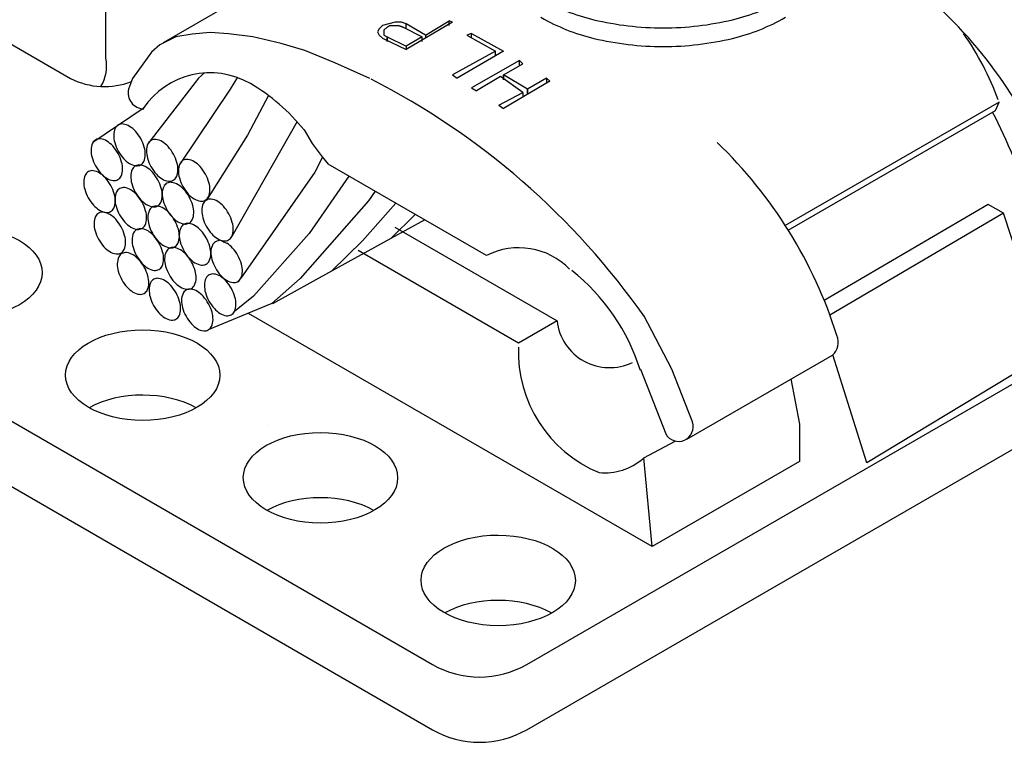
# Model space of a CAD drawing. Extents: x -3151.63 to -3149.13, y 674.91 to 678.77.
# Drawn here: x -3149.95 to -3149.51, y 675.98 to 676.31 of the extents above; entities that cross this region are included whole.
import ezdxf

# ---------------------------------------------------------------- set-up
doc = ezdxf.new("R2010")
doc.units = 0
doc.header["$LTSCALE"] = 0.3
doc.header["$MEASUREMENT"] = 0
doc.layers.get('0').update_dxf_attribs({"linetype": 'CONTINUOUS', "lineweight": 25})

msp = doc.modelspace()

# ---------------------------------------------------------------- linework, layer by layer
for p, q in [((-3149.914535806788, 676.2903518673323), (-3149.914535806788, 676.3991982165686)), ((-3149.888604162465, 676.2973961829063), (-3149.822809352687, 676.3353838885031)), ((-3150.009357459599, 676.3266449303071), (-3149.930515918624, 676.2811257454613)), ((-3149.789608445801, 676.3050704281857), (-3149.791050095161, 676.3036287788254)), ((-3149.78672514708, 676.3057912528658), (-3149.789608445801, 676.3050704281857)), ((-3149.78744597176, 676.3043496035056), (-3149.78888762112, 676.3029079541454)), ((-3149.7860043224, 676.3050704281857), (-3149.78744597176, 676.3043496035056)), ((-3149.78744597176, 676.3043496035056), (-3149.7860043224, 676.3050704281857)), ((-3149.78384184836, 676.3065120775459), (-3149.78672514708, 676.3057912528658)), ((-3149.7860043224, 676.3050704281857), (-3149.78384184836, 676.3050704281857)), ((-3149.780958549639, 676.3065120775459), (-3149.78384184836, 676.3065120775459)), ((-3149.78384184836, 676.3050704281857), (-3149.782400199, 676.3050704281857)), ((-3149.78023772496, 676.3043496035056), (-3149.782400199, 676.3050704281857)), ((-3149.782400199, 676.3050704281857), (-3149.78023772496, 676.3043496035056)), ((-3149.778796075599, 676.3057912528658), (-3149.780958549639, 676.3065120775459)), ((-3149.78023772496, 676.3043496035056), (-3149.771587828799, 676.3000246554251)), ((-3149.757892159877, 676.3065120775459), (-3149.778796075599, 676.2942580579844)), ((-3149.778796075599, 676.3036287788254), (-3149.778796075599, 676.3057912528658)), ((-3149.770146179438, 676.3007454801052), (-3149.778796075599, 676.3057912528658)), ((-3149.770146179438, 676.3007454801052), (-3149.759333809237, 676.3072329022259)), ((-3149.757892159877, 676.3065120775459), (-3149.759333809237, 676.3072329022259)), ((-3149.759333809237, 676.3050704281857), (-3149.759333809237, 676.3072329022259)), ((-3149.8829768655, 676.2998901708545), (-3149.890224675017, 676.2963616258136)), ((-3149.875543221157, 676.3011901627436), (-3149.8829768655, 676.2998901708545)), ((-3149.867366214665, 676.301933023997), (-3149.875543221157, 676.3011901627436)), ((-3149.859189185328, 676.301375878057), (-3149.867366214665, 676.301933023997)), ((-3149.848224565061, 676.2998901708545), (-3149.859189185328, 676.301375878057)), ((-3149.835401527998, 676.2969187717536), (-3149.848224565061, 676.2998901708545)), ((-3149.791050095161, 676.3036287788254), (-3149.791770919841, 676.3021871294653)), ((-3149.791770919841, 676.3021871294653), (-3149.791050095161, 676.3007454801052)), ((-3149.791050095161, 676.3007454801052), (-3149.789608445801, 676.299303830745)), ((-3149.78888762112, 676.3029079541454), (-3149.78888762112, 676.3021871294653)), ((-3149.78888762112, 676.3021871294653), (-3149.78888762112, 676.3007454801052)), ((-3149.78888762112, 676.3007454801052), (-3149.78744597176, 676.3000246554251)), ((-3149.78744597176, 676.3000246554251), (-3149.78744597176, 676.2978621813847)), ((-3149.78744597176, 676.2978621813847), (-3149.78744597176, 676.3000246554251)), ((-3149.78744597176, 676.3000246554251), (-3149.778796075599, 676.2956997073445)), ((-3149.771587828799, 676.3000246554251), (-3149.778796075599, 676.2956997073445)), ((-3149.771587828799, 676.2978621813847), (-3149.771587828799, 676.3000246554251)), ((-3149.770146179438, 676.3007454801052), (-3149.770146179438, 676.299303830745)), ((-3149.749242263716, 676.3014663047852), (-3149.751404737756, 676.3007454801052)), ((-3149.751404737756, 676.3007454801052), (-3149.738429893514, 676.2935372333043)), ((-3149.749242263716, 676.299303830745), (-3149.749242263716, 676.3014663047852)), ((-3149.749242263716, 676.3014663047852), (-3149.734825770114, 676.2935372333043)), ((-3149.890224675017, 676.2963616258136), (-3149.893941485766, 676.2930187960859)), ((-3149.824622742559, 676.2937616573394), (-3149.835401527998, 676.2969187717536)), ((-3149.789608445801, 676.299303830745), (-3149.778796075599, 676.2942580579844)), ((-3149.778796075599, 676.2956997073445), (-3149.778796075599, 676.2942580579844)), ((-3149.893941485766, 676.2930187960859), (-3149.897844154187, 676.28763312852)), ((-3149.811056320501, 676.288190259156), (-3149.824622742559, 676.2937616573394)), ((-3149.738429893514, 676.2935372333043), (-3149.757892159877, 676.282724863103)), ((-3149.734825770114, 676.2935372333043), (-3149.755729685837, 676.2812832137428)), ((-3149.738429893514, 676.291374759264), (-3149.738429893514, 676.2935372333043)), ((-3149.897844154187, 676.28763312852), (-3149.902490184756, 676.2811331843783)), ((-3149.795279395229, 676.2810934930882), (-3149.811056320501, 676.288190259156)), ((-3149.727617523313, 676.2892122852238), (-3149.749242263716, 676.2769582656623)), ((-3149.734825770114, 676.282724863103), (-3149.726175873953, 676.2877706358637)), ((-3149.727617523313, 676.2870498111835), (-3149.727617523313, 676.2892122852238)), ((-3149.727617523313, 676.2892122852238), (-3149.726175873953, 676.2877706358637)), ((-3149.870013153623, 676.2836038451348), (-3149.872756145061, 676.281324397072)), ((-3149.757892159877, 676.282724863103), (-3149.755729685837, 676.2812832137428)), ((-3149.736267419474, 676.282004038423), (-3149.747079789675, 676.2755166163021)), ((-3149.726175873953, 676.2747957916221), (-3149.736267419474, 676.282004038423)), ((-3149.734825770114, 676.282724863103), (-3149.734825770114, 676.2805623890628)), ((-3149.734825770114, 676.2805623890628), (-3149.734825770114, 676.282724863103)), ((-3149.724013399913, 676.2762374409823), (-3149.734825770114, 676.282724863103)), ((-3149.902490184756, 676.2811331843783), (-3149.904348601553, 676.2763046474482)), ((-3149.872756145061, 676.281324397072), (-3149.895553972563, 676.2515734560602)), ((-3149.855022897478, 676.281716015818), (-3149.858399878736, 676.276345882333)), ((-3149.713921854392, 676.2798415643827), (-3149.734825770114, 676.2675875448213)), ((-3149.715363503752, 676.2812832137428), (-3149.724013399913, 676.2762374409823)), ((-3149.715363503752, 676.2812832137428), (-3149.715363503752, 676.2791207397025)), ((-3149.713921854392, 676.2798415643827), (-3149.715363503752, 676.2812832137428)), ((-3149.715363503752, 676.2791207397025), (-3149.713921854392, 676.2798415643827)), ((-3149.858399878736, 676.276345882333), (-3149.881176825717, 676.2424406863693)), ((-3149.841044290203, 676.2733620701091), (-3149.850498213213, 676.2554927343228)), ((-3149.749242263716, 676.2769582656623), (-3149.747079789675, 676.2755166163021)), ((-3149.736988244154, 676.2690291941814), (-3149.726175873953, 676.2747957916221)), ((-3149.726175873953, 676.2747957916221), (-3149.726175873953, 676.2726333175817)), ((-3149.724013399913, 676.2762374409823), (-3149.724013399913, 676.274074966942)), ((-3149.724013399913, 676.274074966942), (-3149.724013399913, 676.2762374409823)), ((-3149.736988244154, 676.2690291941814), (-3149.734825770114, 676.2675875448213)), ((-3149.510826734033, 676.2704444825349), (-3149.607465015195, 676.2146539453673)), ((-3149.512446817008, 676.2667053310287), (-3149.510826734033, 676.2704444825349)), ((-3149.897682735048, 676.2675704977203), (-3149.920441667501, 676.252182533379)), ((-3149.606164221762, 676.2126005379014), (-3149.512446817008, 676.2667053310287)), ((-3149.828142432352, 676.2616084603536), (-3149.857653861377, 676.2096703981698)), ((-3149.850498213213, 676.2554927343228), (-3149.869095356665, 676.2261634952483)), ((-3149.824994412213, 676.2579190762945), (-3149.821277601462, 676.2517905474751)), ((-3149.821277601462, 676.2517905474751), (-3149.816817405719, 676.245662018656)), ((-3149.816733800568, 676.2455603093755), (-3149.820156981604, 676.2388156374764)), ((-3149.816817405719, 676.245662018656), (-3149.814112747277, 676.2423716847449)), ((-3149.74252452078, 676.2010401278877), (-3149.814112747277, 676.2423716847449)), ((-3149.820156981604, 676.2388156374764), (-3149.853543069758, 676.190808164612)), ((-3149.724364974558, 676.0162529078016), (-3149.334778164209, 676.2411809576296)), ((-3149.804797548147, 676.2369935422579), (-3149.822632289862, 676.2110147678545)), ((-3149.79290209139, 676.2301256846325), (-3149.795889656094, 676.2257738823636)), ((-3149.795889656094, 676.2257738823636), (-3149.826750492927, 676.1906838088995)), ((-3149.783579216591, 676.2247431105882), (-3149.798549828679, 676.2077208930504)), ((-3149.515717655532, 676.2241285402993), (-3149.589842668439, 676.1806999773695)), ((-3149.508855795509, 676.2201654725635), (-3149.515717655532, 676.2241285402993)), ((-3149.774712009711, 676.2196236170169), (-3149.785807996949, 676.2087126036805)), ((-3149.508855795509, 676.2201654725635), (-3149.587317968358, 676.1741958426437)), ((-3149.488254235328, 676.1572709483942), (-3149.508855795509, 676.2201654725635)), ((-3150.115420796182, 676.2174261000278), (-3149.766978606126, 676.0162529078016)), ((-3149.770472722057, 676.2171760587062), (-3149.785807996949, 676.2087126036805)), ((-3149.822632289862, 676.2110147678545), (-3149.847832285271, 676.1827511978998)), ((-3149.783988577036, 676.213872504522), (-3149.710659039835, 676.1715379922425)), ((-3149.724364974558, 675.986747318928), (-3149.334778164209, 676.2116753687561)), ((-3149.785807996949, 676.2087126036805), (-3149.812550630715, 676.1939534891716)), ((-3149.798549828679, 676.2077208930504), (-3149.812550630715, 676.1939534891716)), ((-3149.728115714006, 676.1614577376955), (-3149.800607893347, 676.2033096505975)), ((-3149.812550630715, 676.1939534891716), (-3149.839293264482, 676.1791943746625)), ((-3149.860139686503, 676.1899575906176), (-3149.860380407022, 676.1896838812328)), ((-3149.853543069758, 676.190808164612), (-3149.854900411641, 676.1893008185675)), ((-3149.826750492927, 676.1906838088995), (-3149.839497618937, 676.179470108015)), ((-3150.115420796182, 676.1879205111541), (-3149.766978606126, 675.986747318928)), ((-3149.839497618937, 676.179470108015), (-3149.868275145239, 676.1674319782472)), ((-3149.847832285271, 676.1827511978998), (-3149.856425017948, 676.1758433438971)), ((-3149.856425017948, 676.1758433438971), (-3149.856463644211, 676.1758142858257)), ((-3149.667710891261, 676.0695113702055), (-3149.850123867886, 676.1748298952809)), ((-3149.710659039835, 676.1715379922425), (-3149.728115714006, 676.1614577376955)), ((-3149.658686382832, 676.1497262014558), (-3149.671392002439, 676.1739504569854)), ((-3149.488254235328, 676.1572709483942), (-3149.570628515828, 676.1073778432154)), ((-3149.58627075801, 676.1559564588608), (-3149.65206556779, 676.1179687532641)), ((-3149.570628515828, 676.1073778432154), (-3149.58602945843, 676.1561643412609)), ((-3149.672987319328, 676.149670536918), (-3149.661513891699, 676.1204993228707)), ((-3149.649491522331, 676.1258360651451), (-3149.658686382832, 676.1497262014558)), ((-3149.604931423897, 676.1452890605384), (-3149.601019492519, 676.1249272020351)), ((-3149.841463931084, 676.1241566765109), (-3149.841463931084, 676.1241566765109)), ((-3149.601019492519, 676.1249272020351), (-3149.601019492519, 676.1080170476888)), ((-3149.671370336872, 676.1096725872752), (-3149.657247751365, 676.117243401827)), ((-3149.667710891261, 676.0695113702055), (-3149.671370336872, 676.1096725872752)), ((-3149.601019492519, 676.1080170476888), (-3149.667710891261, 676.0695113702055))]:
    msp.add_line(p, q)
for centre, radius, start, end in [((-3149.680961986721, 676.1558698551437), 0.2855619457733141, 22.09745520704906, 79.32658615605258), ((-3149.673273501326, 676.3944976057013), 0.08924629529826432, 239.9990210718658, 256.5500130704718), ((-3149.652071000728, 676.3944976057013), 0.08924629529826827, 283.4499869295283, 300.0009789281342), ((-3149.673273501325, 676.3860596493481), 0.0892462952985266, 239.9990210714424, 256.5500130700436), ((-3149.652071000728, 676.3860596493481), 0.08924629529853058, 283.4499869299564, 300.0009789285576), ((-3149.682543225812, 676.1600101691164), 0.2106760755664699, 18.16189462316884, 45.8965045665386), ((-3149.662672251026, 676.4388254146306), 0.1348241534355866, 256.5500130696154, 269.9999999995831), ((-3149.662672251028, 676.4388254146376), 0.1348241534424836, 270.0000000000782, 283.4499869300355), ((-3149.637400067174, 676.2246498781902), 0.1346045352074389, 20.35713426579575, 34.78335295623535), ((-3149.662672251027, 676.4303874582774), 0.1348241534354845, 256.5500130699899, 269.9999999999479), ((-3149.662672251027, 676.4303874582843), 0.1348241534423817, 269.9999999997134, 283.449986929661), ((-3149.932826261259, 676.2869625591287), 0.01860183149257718, 329.4503309204223, 10.49810062356502), ((-3149.867470500715, 676.2473237653317), 0.03636907031694855, 59.93882516668192, 146.1719788969744), ((-3149.915205115111, 676.3113567026106), 0.03388703991831544, 243.1395603018253, 291.0577335159183), ((-3149.894197184967, 676.2020585515187), 0.08893493118702321, 38.9104920922371, 59.64423858298169), ((-3149.949565890738, 675.9778348414115), 0.3402583574421904, 35.05411598579879, 62.93283758289722), ((-3149.897295922352, 676.2746088431829), 0.007217107594843813, 166.0287533339286, 269.3184333457351), ((-3149.838188104704, 676.102897252244), 0.3630680484363408, 19.56707802934158, 26.6829633451859), ((-3149.907249319182, 676.2571478003364), 0.003411974673041649, 118.9717034771152, 155.2899268240944), ((-3149.907249319182, 676.2571478003393), 0.003411974670335917, 82.65348014753658, 118.9717034945036), ((-3149.907771190236, 676.2531000381465), 0.007493240180821351, 58.37329777102595, 82.6534801440164), ((-3149.899097346832, 676.255408374941), 0.01193777443236806, 179.5701092148456, 195.833377772979), ((-3149.903541755984, 676.2554417220096), 0.007493240177997841, 155.2899268283144, 179.5701092013096), ((-3149.910101827507, 676.2493155943831), 0.01193777442899047, 42.11002919294854, 58.37329775107879), ((-3149.914784046987, 676.2450833954579), 0.01824924707819514, 28.97170349034632, 42.11002921222126), ((-3149.913793529076, 676.2487459671197), 0.007493240177153563, 155.2899268572624, 179.5701092302641), ((-3149.917501092274, 676.2504520454428), 0.003411974673041649, 118.9717034771152, 155.2899268240944), ((-3149.917501092274, 676.2504520454431), 0.003411974672905892, 82.65348013926167, 118.9717034862586), ((-3149.918022963328, 676.2464042832565), 0.007493240177163971, 58.37329776111553, 82.65348013413852), ((-3149.920353600598, 676.2426198394837), 0.01193777443342355, 42.11002921065743, 58.37329776879158), ((-3149.925035820078, 676.238387640564), 0.01824924707892091, 28.9717034887197, 42.11002921059349), ((-3149.893025336426, 676.2571304018215), 0.01824924707716701, 195.8333777587214, 208.9717034806139), ((-3149.914784046987, 676.245083395461), 0.01824924707717641, 15.83337775874103, 28.97170348061389), ((-3149.888744636562, 676.2484459024483), 0.007493240177997841, 155.2899268283144, 179.5701092013096), ((-3149.89245219976, 676.2501519807776), 0.003411974671259138, 118.9717035093645, 155.2899268563357), ((-3149.892452199761, 676.2501519807755), 0.003411974672905892, 82.65348013926167, 118.9717034862586), ((-3149.892974070815, 676.246104218589), 0.007493240177163971, 58.37329776111553, 82.65348013413852), ((-3149.895304708085, 676.2423197748161), 0.01193777443342355, 42.11002921065743, 58.37329776879158), ((-3149.783150556513, 676.1019218766654), 0.2087436915017913, 17.58197385190904, 46.04727201247653), ((-3149.909349119923, 676.2487126200415), 0.01193777443230967, 179.5701091869528, 195.8333777450909), ((-3149.925035820077, 676.2383876405672), 0.0182492470763518, 15.83337775980936, 28.97170348168691), ((-3149.893025336427, 676.2571304018177), 0.0182492470740558, 208.9717034721234, 222.1100291940002), ((-3149.904267627429, 676.2467720752727), 0.007493240177997841, 335.2899268283144, 359.5701092013096), ((-3149.908712036582, 676.2468054223415), 0.01193777443308514, 359.570109214383, 15.83337777251106), ((-3149.88430022741, 676.2484125553739), 0.01193777443230967, 179.5701091869528, 195.8333777450909), ((-3149.899986927564, 676.2380875758964), 0.01824924707819514, 28.97170349034632, 42.11002921222126), ((-3149.899986927565, 676.2380875758997), 0.01824924707717641, 15.83337775874103, 28.97170348061389), ((-3149.903277109519, 676.2504346469277), 0.01824924707634316, 195.8333777597969, 208.9717034816812), ((-3149.918963809673, 676.2401096674478), 0.01193777443308514, 359.570109214383, 15.83337777251106), ((-3149.897707555907, 676.252898202905), 0.0119377744334386, 222.1100292106623, 238.3732977687916), ((-3149.900038193178, 676.2491137591322), 0.007493240177163971, 238.3732977611156, 262.6534801341385), ((-3149.899542917401, 676.2386033554816), 0.003411974672844474, 82.65348013387593, 118.9717034808676), ((-3149.900560064232, 676.2450659969456), 0.003411974672844474, 262.6534801338759, 298.9717034808676), ((-3149.900064788455, 676.2345555932951), 0.007493240177002203, 58.37329776462667, 82.65348013763287), ((-3149.900560064232, 676.245065996946), 0.003411974673038475, 298.9717034771411, 335.2899268241408), ((-3149.878228217005, 676.2501345822672), 0.01824924707906216, 195.8333777805091, 208.971703502388), ((-3149.89391491716, 676.2398096027802), 0.01193777443308514, 359.570109214383, 15.83337777251106), ((-3149.874311945337, 676.2394370109987), 0.007493240177997841, 155.2899268283144, 179.5701092013096), ((-3149.878019508535, 676.2411430893254), 0.003411974673041649, 118.9717034771152, 155.2899268240944), ((-3149.878019508535, 676.2411430893258), 0.003411974672844474, 82.65348013387593, 118.9717034808676), ((-3149.878541379589, 676.2370953271392), 0.007493240177002203, 58.37329776462667, 82.65348013763287), ((-3149.88087201686, 676.2333108833665), 0.0119377744338848, 42.11002920798288, 58.37329776613048), ((-3149.917085788694, 676.2343377540291), 0.007493240177997841, 155.2899268283144, 179.5701092013096), ((-3149.920793351891, 676.2360438323559), 0.003411974673041649, 118.9717034771152, 155.2899268240944), ((-3149.920793351891, 676.2360438323562), 0.003411974672844474, 82.65348013387593, 118.9717034808676), ((-3149.921315222945, 676.2319960701697), 0.007493240177002203, 58.37329776462667, 82.65348013763287), ((-3149.903277109519, 676.2504346469309), 0.01824924707892663, 208.9717034887197, 222.1100292105935), ((-3149.923645860216, 676.228211626397), 0.01193777443342355, 42.11002921065743, 58.37329776879158), ((-3149.907959328998, 676.2462024480112), 0.0119377744334386, 222.1100292106623, 238.3732977687916), ((-3149.91451940052, 676.2400763203791), 0.007493240177997841, 335.2899268283144, 359.5701092013096), ((-3149.895835354202, 676.2368972771545), 0.007493240177997841, 155.2899268283144, 179.5701092013096), ((-3149.8995429174, 676.2386033554839), 0.003411974671259138, 118.9717035093645, 155.2899268563357), ((-3149.902395425725, 676.2307711495224), 0.01193777443342355, 42.11002921065743, 58.37329776879158), ((-3149.878228217005, 676.2501345822564), 0.0182492470740558, 208.9717034721234, 222.1100291940002), ((-3149.907077645205, 676.2265389506026), 0.01824924707892091, 28.9717034887197, 42.11002921059349), ((-3149.882910436485, 676.2459023833437), 0.01193777443389985, 222.1100292079974, 238.3732977661271), ((-3149.889470508007, 676.2397762557115), 0.007493240177997841, 335.2899268283144, 359.5701092013096), ((-3149.869867536184, 676.2394036639299), 0.01193777443308275, 179.5701092143829, 195.8333777725111), ((-3149.885554236338, 676.2290786844467), 0.01824924707819514, 28.97170349034632, 42.11002921222126), ((-3149.885554236338, 676.22907868445), 0.0182492470763518, 15.83337775980936, 28.97170348168691), ((-3149.912641379541, 676.2343044069604), 0.01193777443308275, 179.5701092143829, 195.8333777725111), ((-3149.928328079696, 676.2239794274772), 0.01824924707892091, 28.9717034887197, 42.11002921059349), ((-3149.910289966268, 676.2424180042384), 0.007493240177163971, 238.3732977611156, 262.6534801341385), ((-3149.928328079694, 676.2239794274803), 0.0182492470763518, 15.83337775980936, 28.97170348168691), ((-3149.910811837323, 676.2383702420518), 0.003411974672905892, 262.6534801392617, 298.9717034862586), ((-3149.910811837322, 676.2383702420522), 0.003411974673038475, 298.9717034771411, 335.2899268241408), ((-3149.89139094505, 676.2368639300801), 0.01193777443230967, 179.5701091869528, 195.8333777450909), ((-3149.885318934646, 676.2385859569664), 0.01824924707634316, 195.8333777597969, 208.9717034816812), ((-3149.907077645204, 676.2265389506058), 0.0182492470763518, 15.83337775980936, 28.97170348168691), ((-3149.885241073756, 676.2421179395709), 0.007493240177002203, 238.3732977646267, 262.6534801376328), ((-3149.885329325867, 676.2307842748039), 0.003411974673041649, 118.9717034771152, 155.2899268240944), ((-3149.885329325867, 676.2307842748043), 0.003411974672844474, 82.65348013387593, 118.9717034808676), ((-3149.88576294481, 676.2380701773843), 0.003411974672844474, 262.6534801338759, 298.9717034808676), ((-3149.885851196921, 676.2267365126178), 0.007493240177002203, 58.37329776462667, 82.65348013763287), ((-3149.885762944809, 676.2380701773845), 0.003411974673038475, 298.9717034771411, 335.2899268241408), ((-3149.888181834192, 676.2229520688448), 0.0119377744338848, 42.11002920798288, 58.37329776613048), ((-3149.863795525779, 676.2411256908103), 0.01824924707716701, 195.8333777587214, 208.9717034806139), ((-3149.879482225935, 676.2308007113363), 0.01193777443231206, 359.5701091869528, 15.83337774508465), ((-3149.906569369136, 676.2360264338408), 0.01824924707716701, 195.8333777587214, 208.9717034806139), ((-3149.922256069291, 676.2257014543667), 0.01193777443231206, 359.5701091869528, 15.83337774508465), ((-3149.902939735842, 676.2266849568218), 0.007493240178471168, 155.2899268291187, 179.5701092021173), ((-3149.906647299041, 676.2283910351512), 0.003411974671259138, 118.9717035093645, 155.2899268563357), ((-3149.906647299042, 676.228391035149), 0.003411974672844474, 82.65348013387593, 118.9717034808676), ((-3149.907169170096, 676.2243432729624), 0.007493240177163971, 58.37329776111553, 82.65348013413852), ((-3149.909499807366, 676.2205588291896), 0.01193777443342355, 42.11002921065743, 58.37329776879158), ((-3149.885318934645, 676.2385859569696), 0.01824924707892663, 208.9717034887197, 222.1100292105935), ((-3149.914182026845, 676.2163266302699), 0.01824924707819514, 28.97170349034632, 42.11002921222126), ((-3149.9010056348, 676.2282609774865), 0.01193777443308514, 359.570109214383, 15.83337777251106), ((-3149.877177353516, 676.2290448494084), 0.01193777443308275, 179.5701092143829, 195.8333777725111), ((-3149.88162176267, 676.2290781964771), 0.007493240177997841, 155.2899268283144, 179.5701092013096), ((-3149.86379552578, 676.2411256908136), 0.01824924707820156, 208.9717034903463, 222.1100292122213), ((-3149.892864053671, 676.2187198699322), 0.01824924707404938, 28.9717034721177, 42.11002919400016), ((-3149.868477745259, 676.236893491894), 0.0119377744334386, 222.1100292106623, 238.3732977687916), ((-3149.875037816782, 676.230767364258), 0.007493240177153563, 335.2899268572624, 359.5701092302641), ((-3149.906569369136, 676.236026433844), 0.01824924707820156, 208.9717034903463, 222.1100292122213), ((-3149.917811660139, 676.2256681072922), 0.007493240177997841, 335.2899268283144, 359.5701092013096), ((-3149.898495326691, 676.2266516097474), 0.01193777443159498, 179.5701091874153, 195.8333777455455), ((-3149.890001154125, 676.2343537580498), 0.0119377744334386, 222.1100292106623, 238.3732977687916), ((-3149.914182026846, 676.2163266302731), 0.01824924707717641, 15.83337775874103, 28.97170348061389), ((-3149.892331791395, 676.230569314277), 0.007493240177163971, 238.3732977611156, 262.6534801341385), ((-3149.892853662449, 676.2265215520908), 0.003411974673038475, 298.9717034771411, 335.2899268241408), ((-3149.896561225647, 676.2282276304177), 0.007493240177997841, 335.2899268283144, 359.5701092013096), ((-3149.871105343112, 676.2307668762888), 0.01824924707716701, 195.8333777587214, 208.9717034806139), ((-3149.892864053672, 676.2187198699213), 0.01824924707989366, 15.8333777794274, 28.971703501315), ((-3149.870808382529, 676.2331090481212), 0.007493240177163971, 238.3732977611156, 262.6534801341385), ((-3149.871330253583, 676.2290612859346), 0.003411974672905892, 262.6534801392617, 298.9717034862586), ((-3149.863735109312, 676.2214724200612), 0.007493240177997841, 155.2899268283144, 179.5701092013096), ((-3149.867442672511, 676.2231784983906), 0.003411974671259138, 118.9717035093645, 155.2899268563357), ((-3149.871330253583, 676.229061285935), 0.003411974673038475, 298.9717034771411, 335.2899268241408), ((-3149.867442672511, 676.2231784983885), 0.003411974672905892, 82.65348013926167, 118.9717034862586), ((-3149.867964543565, 676.2191307362019), 0.007493240177163971, 58.37329776111553, 82.65348013413852), ((-3149.870295180835, 676.2153462924291), 0.01193777443342355, 42.11002921065743, 58.37329776879158), ((-3149.911251588615, 676.2317942349245), 0.0119377744334386, 222.1100292106623, 238.3732977687916), ((-3149.916121565806, 676.2172859909938), 0.003411974673281787, 118.9717034808676, 155.2899268278367), ((-3149.916121565807, 676.2172859909941), 0.003411974672844474, 82.65348013387593, 118.9717034808676), ((-3149.913582225886, 676.2280097911515), 0.007493240177163971, 238.3732977611156, 262.6534801341385), ((-3149.916643436861, 676.2132382288075), 0.007493240177163971, 58.37329776111553, 82.65348013413852), ((-3149.91410409694, 676.223962028965), 0.003411974672905892, 262.6534801392617, 298.9717034862586), ((-3149.918974074131, 676.2094537850347), 0.01193777443342355, 42.11002921065743, 58.37329776879158), ((-3149.914104096941, 676.2239620289629), 0.003411974671255964, 298.9717035093677, 335.289926856388), ((-3149.892423316285, 676.2283736366408), 0.018249247079886, 195.8333777794336, 208.9717035013207), ((-3149.892423316286, 676.2283736366297), 0.0182492470740558, 208.9717034721234, 222.1100291940002), ((-3149.90811001644, 676.2180486571535), 0.01193777443308514, 359.570109214383, 15.83337777251106), ((-3149.888128952422, 676.2183528322993), 0.007493240177997841, 155.2899268283144, 179.5701092013096), ((-3149.891836515619, 676.2200589106261), 0.003411974673041649, 118.9717034771152, 155.2899268240944), ((-3149.891836515619, 676.2200589106266), 0.003411974672905892, 82.65348013926167, 118.9717034862586), ((-3149.89285366245, 676.2265215520905), 0.003411974672905892, 262.6534801392617, 298.9717034862586), ((-3149.892358386673, 676.21601114844), 0.007493240177163971, 58.37329776111553, 82.65348013413852), ((-3149.894689023944, 676.2122267046672), 0.01193777443342355, 42.11002921065743, 58.37329776879158), ((-3149.871105343112, 676.230766876292), 0.01824924707820156, 208.9717034903463, 222.1100292122213), ((-3149.899371243423, 676.2079945057475), 0.01824924707819514, 28.97170349034632, 42.11002921222126), ((-3149.882347634114, 676.2204085497402), 0.007493240177524516, 335.2899268275042, 359.5701092005017), ((-3149.886792043267, 676.2204418968145), 0.01193777443231206, 359.5701091869528, 15.83337774508465), ((-3149.85929070016, 676.2214390729868), 0.01193777443230967, 179.5701091869528, 195.8333777450909), ((-3149.874977400315, 676.2111140935093), 0.01824924707892091, 28.9717034887197, 42.11002921059349), ((-3149.874977400314, 676.2111140935126), 0.0182492470763518, 15.83337775980936, 28.97170348168691), ((-3149.907969593456, 676.2155465655984), 0.01193777443308275, 179.5701092143829, 195.8333777725111), ((-3149.91241400261, 676.215579912667), 0.007493240177524516, 155.2899268275042, 179.5701092005017), ((-3149.923656293611, 676.2052215861222), 0.01824924707404938, 28.9717034721177, 42.11002919400016), ((-3149.897105535766, 676.2241414377172), 0.0119377744334386, 222.1100292106623, 238.3732977687916), ((-3149.903665607288, 676.2180153100849), 0.007493240177997841, 335.2899268283144, 359.5701092013096), ((-3149.883684543268, 676.2183194852305), 0.01193777443308275, 179.5701092143829, 195.8333777725111), ((-3149.877612532865, 676.2200415121112), 0.01824924707634316, 195.8333777597969, 208.9717034816812), ((-3149.875787562592, 676.2265346773668), 0.01193777442900338, 222.1100291929485, 238.3732977510754), ((-3149.899371243423, 676.2079945057507), 0.01824924707717641, 15.83337775874103, 28.97170348061389), ((-3149.878118199862, 676.2227502336034), 0.007493240180821351, 238.373297771026, 262.6534801440164), ((-3149.877622924086, 676.2122398299512), 0.003411974671259138, 118.9717035093645, 155.2899268563357), ((-3149.877622924087, 676.212239829949), 0.003411974672844474, 82.65348013387593, 118.9717034808676), ((-3149.878640070916, 676.2187024714104), 0.003411974670274499, 262.653480142125, 298.9717034891127), ((-3149.878144795139, 676.2081920677587), 0.007493240180659585, 58.3732977745149, 82.65348014751075), ((-3149.878640070917, 676.2187024714133), 0.003411974673278226, 298.9717034808676, 335.2899268278831), ((-3149.853218689756, 676.2231610998731), 0.01824924707634316, 195.8333777597969, 208.9717034816812), ((-3149.86890538991, 676.2128361203931), 0.01193777443308514, 359.570109214383, 15.83337777251106), ((-3149.901897583051, 676.2172685924788), 0.01824924707716701, 195.8333777587214, 208.9717034806139), ((-3149.923656293612, 676.2052215861112), 0.01824924707989366, 15.8333777794274, 28.971703501315), ((-3149.899436173036, 676.2203569939444), 0.007493240177163971, 238.3732977611156, 262.6534801341385), ((-3149.895233334062, 676.2081405119666), 0.007493240177997841, 155.2899268283144, 179.5701092013096), ((-3149.898940897259, 676.2098465902935), 0.003411974673041649, 118.9717034771152, 155.2899268240944), ((-3149.898940897259, 676.2098465902938), 0.003411974672844474, 82.65348013387593, 118.9717034808676), ((-3149.89995804409, 676.2163092317577), 0.003411974672844474, 262.6534801338759, 298.9717034808676), ((-3149.899462768313, 676.2057988281072), 0.007493240177002203, 58.37329776462667, 82.65348013763287), ((-3149.89995804409, 676.216309231758), 0.003411974673038475, 298.9717034771411, 335.2899268241408), ((-3149.901793405584, 676.2020143843345), 0.01193777443342355, 42.11002921065743, 58.37329776879158), ((-3149.877612532863, 676.2200415121143), 0.01824924707892663, 208.9717034887197, 222.1100292105935), ((-3149.893299233019, 676.2097165326369), 0.01193777443231206, 359.5701091869528, 15.83337774508465), ((-3149.869470951735, 676.2105004045475), 0.01193777443230967, 179.5701091869528, 195.8333777450909), ((-3149.873915360887, 676.2105337516219), 0.007493240177997841, 155.2899268283144, 179.5701092013096), ((-3149.88047543241, 676.2044076239954), 0.01193777442899047, 42.11002919294854, 58.37329775107879), ((-3149.885157651891, 676.20017542507), 0.01824924707892091, 28.9717034887197, 42.11002921059349), ((-3149.853218689756, 676.2231610998763), 0.01824924707892663, 208.9717034887197, 222.1100292105935), ((-3149.857900909235, 676.2189289009565), 0.0119377744334386, 222.1100292106623, 238.3732977687916), ((-3149.864460980757, 676.2128027733244), 0.007493240177997841, 335.2899268283144, 359.5701092013096), ((-3149.901897583052, 676.217268592482), 0.01824924707820156, 208.9717034903463, 222.1100292122213), ((-3149.913139874055, 676.2069102659301), 0.007493240177997841, 335.2899268283144, 359.5701092013096), ((-3149.917584283206, 676.2069436130045), 0.01193777443231206, 359.5701091869528, 15.83337774508465), ((-3149.890788924909, 676.2081071648979), 0.01193777443308275, 179.5701092143829, 195.8333777725111), ((-3149.906475625064, 676.1977821854148), 0.01824924707892091, 28.9717034887197, 42.11002921059349), ((-3149.882294752343, 676.2158093131945), 0.0119377744334386, 222.1100292106623, 238.3732977687916), ((-3149.906475625064, 676.1977821854179), 0.01824924707717641, 15.83337775874103, 28.97170348061389), ((-3149.885147260668, 676.2079771072356), 0.003411974673038475, 298.9717034771411, 335.2899268241408), ((-3149.888854823866, 676.2096831855587), 0.007493240177153563, 335.2899268572624, 359.5701092302641), ((-3149.863398941331, 676.2122224314408), 0.01824924707906216, 195.8333777805091, 208.971703502388), ((-3149.88515765189, 676.2001754250732), 0.0182492470763518, 15.83337775980936, 28.97170348168691), ((-3149.863331880891, 676.2043162648328), 0.003411974671259138, 118.9717035093645, 155.2899268563357), ((-3149.848892641608, 676.1644112199062), 0.04580944972588077, 107.5831406669041, 110.5655988292014), ((-3149.860231546506, 676.2151444571838), 0.007493240177002203, 238.3732977646267, 262.6534801376328), ((-3149.847438750885, 676.2345958701076), 0.03060926465517714, 240.026349395682, 245.9266963610044), ((-3149.860753417559, 676.2110966949973), 0.003411974672844474, 262.6534801338759, 298.9717034808676), ((-3149.866184389216, 676.1964840588713), 0.01193777443342355, 42.11002921065743, 58.37329776879158), ((-3149.860753417559, 676.2110966949975), 0.003411974673038475, 298.9717034771411, 335.2899268241408), ((-3149.906579802532, 676.2130363935566), 0.01193777442900338, 222.1100291929485, 238.3732977510754), ((-3149.908910439802, 676.2092519497934), 0.007493240180821351, 238.373297771026, 262.6534801440164), ((-3149.909432310856, 676.205204187603), 0.003411974672905892, 262.6534801392617, 298.9717034862586), ((-3149.905641658316, 676.1990133331128), 0.003411974673041649, 118.9717034771152, 155.2899268240944), ((-3149.909432310856, 676.2052041876009), 0.003411974671016212, 298.9717035056444, 335.2899268526456), ((-3149.905641658316, 676.1990133331132), 0.003411974672905892, 82.65348013926167, 118.9717034862586), ((-3149.90616352937, 676.1949655709266), 0.007493240177163971, 58.37329776111553, 82.65348013413852), ((-3149.884716914505, 676.2098291917785), 0.01824924707634316, 195.8333777597969, 208.9717034816812), ((-3149.900403614658, 676.1995042123041), 0.01193777443159817, 359.5701091874153, 15.83337774553922), ((-3149.884625389614, 676.2120248694218), 0.007493240177002203, 238.3732977646267, 262.6534801376328), ((-3149.880541677244, 676.1996011860039), 0.007493240177997841, 155.2899268283144, 179.5701092013096), ((-3149.884249240442, 676.2013072643307), 0.003411974673041649, 118.9717034771152, 155.2899268240944), ((-3149.884249240441, 676.2013072643311), 0.003411974672905892, 82.65348013926167, 118.9717034862586), ((-3149.885147260668, 676.2079771072354), 0.003411974672844474, 262.6534801338759, 298.9717034808676), ((-3149.884771111496, 676.1972595021446), 0.007493240177163971, 58.37329776111553, 82.65348013413852), ((-3149.887101748766, 676.1934750583717), 0.01193777443342355, 42.11002921065743, 58.37329776879158), ((-3149.86339894133, 676.2122224314298), 0.01824924707478088, 208.9717034704967, 222.1100291923724), ((-3149.874641232333, 676.2018641048851), 0.007493240177997841, 335.2899268283144, 359.5701092013096), ((-3149.879085641485, 676.2018974519538), 0.01193777443308514, 359.570109214383, 15.83337777251106), ((-3149.855179908541, 676.2025768394291), 0.01193777443230967, 179.5701091869528, 195.8333777450909), ((-3149.859624317693, 676.2026101865035), 0.007493240177997841, 155.2899268283144, 179.5701092013096), ((-3149.870866608696, 676.1922518599516), 0.01824924707892091, 28.9717034887197, 42.11002921059349), ((-3149.727879277923, 676.1726992155553), 0.0319012609494348, 44.02468157407588, 117.3277817224194), ((-3149.897489685965, 676.1972739077174), 0.01193777443308275, 179.5701092143829, 195.8333777725111), ((-3149.901934095119, 676.1973072547861), 0.007493240177524516, 155.2899268275042, 179.5701092005017), ((-3149.908494166641, 676.1911811271539), 0.01193777443342355, 42.11002921065743, 58.37329776879158), ((-3149.884716914504, 676.2098291917818), 0.01824924707892663, 208.9717034887197, 222.1100292105935), ((-3149.91317638612, 676.1869489282412), 0.01824924707404938, 28.9717034721177, 42.11002919400016), ((-3149.889399133984, 676.205596992862), 0.0119377744334386, 222.1100292106623, 238.3732977687916), ((-3149.895959205506, 676.199470865226), 0.007493240177153563, 335.2899268572624, 359.5701092302641), ((-3149.876097268092, 676.1995678389352), 0.01193777443308275, 179.5701092143829, 195.8333777725111), ((-3149.891783968247, 676.1892428594591), 0.01824924707477515, 28.97170347049679, 42.11002919237237), ((-3149.868081160811, 676.2079902325172), 0.0119377744334386, 222.1100292106623, 238.3732977687916), ((-3149.891783968247, 676.1892428594552), 0.0182492470763518, 15.83337775980936, 28.97170348168691), ((-3149.870411798081, 676.2042057887444), 0.007493240177163971, 238.3732977611156, 262.6534801341385), ((-3149.870933669135, 676.2001580265581), 0.003411974673038475, 298.9717034771411, 335.2899268241408), ((-3149.849107898137, 676.2042988663153), 0.01824924707634316, 195.8333777597969, 208.9717034816812), ((-3149.870866608695, 676.1922518599548), 0.0182492470763518, 15.83337775980936, 28.97170348168691), ((-3149.864794598291, 676.1939738868354), 0.01193777443308514, 359.570109214383, 15.83337777251106), ((-3149.891417675561, 676.1989959345979), 0.01824924707716701, 195.8333777587214, 208.9717034806139), ((-3149.913176386122, 676.1869489282374), 0.01824924707717641, 15.83337775874103, 28.97170348061389), ((-3149.891729771254, 676.2018125490891), 0.007493240177163971, 238.3732977611156, 262.6534801341385), ((-3149.892251642308, 676.1977647869026), 0.003411974672905892, 262.6534801392617, 298.9717034862586), ((-3149.892251642308, 676.197764786903), 0.003411974673038475, 298.9717034771411, 335.2899268241408), ((-3149.870025257687, 676.2012898658157), 0.01824924707634316, 195.8333777597969, 208.9717034816812), ((-3149.885711957842, 676.1909648863358), 0.01193777443308514, 359.570109214383, 15.83337777251106), ((-3149.870933669135, 676.2001580265578), 0.003411974672905892, 262.6534801392617, 298.9717034862586), ((-3149.866238287727, 676.1893527801811), 0.003411974672844474, 82.65348013387593, 118.9717034808676), ((-3149.849107898136, 676.2042988663185), 0.01824924707892663, 208.9717034887197, 222.1100292105935), ((-3149.860350189138, 676.1939405397667), 0.007493240177997841, 335.2899268283144, 359.5701092013096), ((-3149.761654781484, 676.1214829673842), 0.09290441211639597, 17.34768725937296, 51.57680631511654), ((-3149.891417675561, 676.198995934601), 0.01824924707820156, 208.9717034903463, 222.1100292122213), ((-3149.902659966564, 676.1886376080491), 0.007493240177997841, 335.2899268283144, 359.5701092013096), ((-3149.907104375717, 676.1886709551179), 0.01193777443308514, 359.570109214383, 15.83337777251106), ((-3149.887545396125, 676.1856721584188), 0.007493240177153563, 155.2899268572624, 179.5701092302641), ((-3149.891252959324, 676.1873782367418), 0.003411974673041649, 118.9717034771152, 155.2899268240944), ((-3149.891252959324, 676.1873782367421), 0.003411974672844474, 82.65348013387593, 118.9717034808676), ((-3149.891774830377, 676.1833304745555), 0.007493240177002203, 58.37329776462667, 82.65348013763287), ((-3149.894105467648, 676.1795460307828), 0.01193777443342355, 42.11002921065743, 58.37329776879158), ((-3149.870025257686, 676.2012898658189), 0.01824924707892663, 208.9717034887197, 222.1100292105935), ((-3149.874707477167, 676.1970576668936), 0.01193777442900338, 222.1100291929485, 238.3732977510754), ((-3149.88126754869, 676.1909315392671), 0.007493240177997841, 335.2899268283144, 359.5701092013096), ((-3149.86253072453, 676.1876467018541), 0.007493240177997841, 155.2899268283144, 179.5701092013096), ((-3149.866238287727, 676.1893527801809), 0.003411974673041649, 118.9717034771152, 155.2899268240944), ((-3149.866760158781, 676.1853050179946), 0.007493240177163971, 58.37329776111553, 82.65348013413852), ((-3149.869090796052, 676.1815205742217), 0.01193777443342355, 42.11002921065743, 58.37329776879158), ((-3149.853790117616, 676.2000666673988), 0.0119377744334386, 222.1100292106623, 238.3732977687916), ((-3149.873773015532, 676.1772883753092), 0.01824924707404938, 28.9717034721177, 42.11002919400016), ((-3149.856120754886, 676.196282223626), 0.007493240177163971, 238.3732977611156, 262.6534801341385), ((-3149.856642625941, 676.1922344614394), 0.003411974672905892, 262.6534801392617, 298.9717034862586), ((-3149.85664262594, 676.1922344614397), 0.003411974673038475, 298.9717034771411, 335.2899268241408), ((-3149.89609989504, 676.1947637356757), 0.01193777442946463, 222.1100291902963, 238.3732977484143), ((-3149.898430532312, 676.1909792919124), 0.007493240180659585, 238.3732977745149, 262.6534801475107), ((-3149.898952403365, 676.1869315297196), 0.003411974670335917, 262.6534801475366, 298.9717034945036), ((-3149.898952403366, 676.1869315297224), 0.003411974672798723, 298.9717034733951, 335.2899268204043), ((-3149.883100986972, 676.1856388113405), 0.01193777443230967, 179.5701091869528, 195.8333777450909), ((-3149.898787687128, 676.175313831863), 0.01824924707892091, 28.9717034887197, 42.11002921059349), ((-3149.898787687127, 676.1753138318663), 0.0182492470763518, 15.83337775980936, 28.97170348168691), ((-3149.877038114438, 676.1932732231303), 0.007493240180659585, 238.3732977745149, 262.6534801475107), ((-3149.872909521146, 676.1807927001712), 0.007493240177997841, 155.2899268283144, 179.5701092013096), ((-3149.876617084343, 676.182498778498), 0.003411974673041649, 118.9717034771152, 155.2899268240944), ((-3149.876617084344, 676.1824987785008), 0.003411974670274499, 82.65348014212502, 118.9717034891126), ((-3149.877559985491, 676.1892254609375), 0.003411974670274499, 262.653480142125, 298.9717034891127), ((-3149.877138955398, 676.1784510163079), 0.007493240180659585, 58.3732977745149, 82.65348014751075), ((-3149.877559985492, 676.1892254609402), 0.003411974673038475, 298.9717034771411, 335.2899268241408), ((-3149.879469592669, 676.1746665725447), 0.01193777442945172, 42.1100291902963, 58.37329774841771), ((-3149.858086315377, 676.1876133547854), 0.01193777443308275, 179.5701092143829, 195.8333777725111), ((-3149.852014304972, 676.1893353816658), 0.01824924707716701, 195.8333777587214, 208.9717034806139), ((-3149.873773015532, 676.1772883752982), 0.01824924707989366, 15.8333777794274, 28.971703501315), ((-3149.877028976569, 676.1873608382268), 0.01824924707634316, 195.8333777597969, 208.9717034816812), ((-3149.892715676723, 676.1770358587469), 0.01193777443308514, 359.570109214383, 15.83337777251106), ((-3149.868465111993, 676.1807593531024), 0.01193777443308275, 179.5701092143829, 195.8333777725111), ((-3149.884151812149, 676.1704343736193), 0.01824924707819514, 28.97170349034632, 42.11002921222126), ((-3149.852014304972, 676.189335381669), 0.01824924707820156, 208.9717034903463, 222.1100292122213), ((-3149.867701005127, 676.1790104021915), 0.01193777443231206, 359.5701091869528, 15.83337774508465), ((-3149.877028976568, 676.18736083823), 0.01824924707892663, 208.9717034887197, 222.1100292105935), ((-3149.881711196047, 676.1831286393102), 0.0119377744334386, 222.1100292106623, 238.3732977687916), ((-3149.88827126757, 676.1770025116781), 0.007493240177997841, 335.2899268283144, 359.5701092013096), ((-3149.862393101589, 676.1824813799831), 0.01824924707634316, 195.8333777597969, 208.9717034816812), ((-3149.884151812148, 676.1704343736226), 0.0182492470763518, 15.83337775980936, 28.97170348168691), ((-3149.878079801744, 676.1721564005031), 0.01193777443308514, 359.570109214383, 15.83337777251106), ((-3149.856696524452, 676.1851031827437), 0.01193777442900338, 222.1100291929485, 238.3732977510754), ((-3149.859549032776, 676.1772709767878), 0.003411974671016212, 298.9717035056444, 335.2899268526456), ((-3149.863256595975, 676.178977055117), 0.007493240177997841, 335.2899268283144, 359.5701092013096), ((-3149.884041833318, 676.1793441955374), 0.007493240177163971, 238.3732977611156, 262.6534801341385), ((-3149.884563704372, 676.1752964333509), 0.003411974672905892, 262.6534801392617, 298.9717034862586), ((-3149.884563704372, 676.1752964333513), 0.003411974673038475, 298.9717034771411, 335.2899268241408), ((-3149.862393101588, 676.1824813799791), 0.01824924707478088, 208.9717034704967, 222.1100291923724), ((-3149.873635392591, 676.1721230534343), 0.007493240177997841, 335.2899268283144, 359.5701092013096), ((-3149.859027161723, 676.1813187389804), 0.007493240180821351, 238.373297771026, 262.6534801440164), ((-3149.859549032776, 676.17727097679), 0.003411974672905892, 262.6534801392617, 298.9717034862586), ((-3149.68689157129, 676.1743277312082), 0.02393063318332785, 186.6945382178979, 295.5416720696721), ((-3149.867075321069, 676.1782491810665), 0.0119377744334386, 222.1100292106623, 238.3732977687916), ((-3149.869405958339, 676.1744647372936), 0.007493240177163971, 238.3732977611156, 262.6534801341385), ((-3149.869927829394, 676.1704169751072), 0.003411974672905892, 262.6534801392617, 298.9717034862586), ((-3149.869927829393, 676.1704169751075), 0.003411974673038475, 298.9717034771411, 335.2899268241408), ((-3149.591239001814, 676.1618755742842), 0.007730299148551784, 310.8449717077617, 23.6541123634261), ((-3149.668960601326, 676.1576004340698), 0.059180873235882, 178.0195913761937, 247.4699870596692), ((-3149.655723039693, 676.1236640494053), 0.006599201543323542, 208.6568018671498, 19.21616736408192), ((-3149.689207787882, 676.1295593891424), 0.02673365812157256, 264.7869793229279, 310.6598589173123), ((-3149.745671790341, 676.0531573952856), 0.04261363156634732, 239.9999999999994, 300.0000000000005), ((-3149.745671790341, 676.023651806412), 0.04261363156634732, 239.9999999999994, 300.0000000000005)]:
    msp.add_arc(centre, radius, start, end)
for centre in [(-3149.978268262811, 676.193389202736), (-3149.897926416907, 676.1470038163767), (-3149.817584571004, 676.1006184300177), (-3149.737242725101, 676.0542330436583)]:
    msp.add_ellipse(centre, major_axis=(-0.03488504032858998, 6.322990875223273e-05), ratio=0.5869807815354349)
for centre in [(-3149.897926416907, 676.1174982275033), (-3149.817584571004, 676.071112841144), (-3149.737242725101, 676.0247274547849)]:
    msp.add_ellipse(centre, major_axis=(-0.03488504032858998, 6.322990875223273e-05), ratio=0.5869807815354349, start_param=3.947122263472469, end_param=5.47978352784563)

doc.saveas('drawing.dxf')
